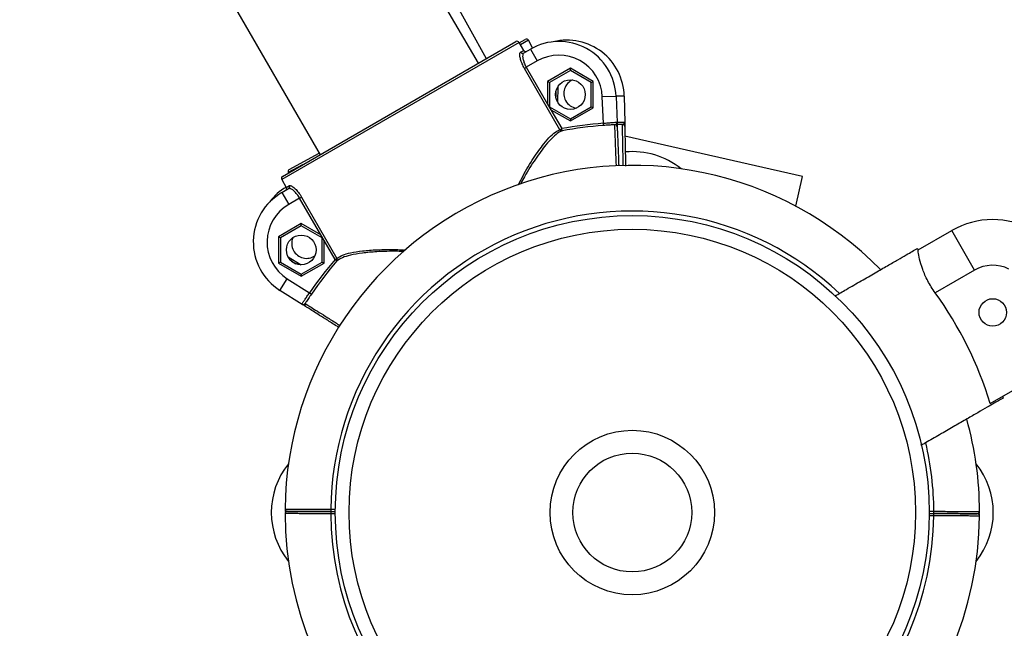
# Model space of a CAD drawing. Units: millimetres. Extents: x 971.6 to 986.9, y 461.6 to 471.6.
# Drawn here: x 982.1 to 982.3, y 469.2 to 469.3 of the extents above; entities that cross this region are included whole.
import ezdxf

# ---------------------------------------------------------------- set-up
doc = ezdxf.new("R2010")
doc.units = ezdxf.units.MM

# ---------------------------------------------------------------- blocks, each defined once
blk = doc.blocks.new('asd')
at = {"linetype": 'Continuous'}
for p, q in [((982.227550747221, 469.2959297874197), (982.1619384593953, 469.4095736035346)), ((982.1273699982179, 469.3896154931684), (982.1929822860436, 469.2759716770534)), ((982.2292879671962, 469.2969327718399), (982.2179223772006, 469.3175443227067)), ((982.2364386146479, 469.3004850590514), (982.184593371376, 469.2705521938921)), ((982.1847759386902, 469.2712337401998), (982.2357570945743, 469.3006677242731)), ((982.2374365201662, 469.2987566359925), (982.2364386146479, 469.3004850590514)), ((982.2364736794009, 469.3004243251175), (982.2377849716147, 469.3011473958736)), ((982.23846276761, 469.3009513632675), (982.2367232040367, 469.2999921357706)), ((982.2393796798035, 469.2992885386957), (982.23846276761, 469.3009513632675)), ((982.2367481854221, 469.2983592257428), (982.2374365201662, 469.2987566359925)), ((982.23741823325, 469.2981699370169), (982.2389002363499, 469.2990255719056)), ((982.2389002363499, 469.2990255719056), (982.2403970946274, 469.2964329373173)), ((982.2403970946274, 469.2964329373173), (982.2380074852658, 469.2950532957091)), ((982.2376017926088, 469.2948190689444), (982.2380074852658, 469.2950532957091)), ((982.245332324579, 469.2814293948024), (982.2376017926088, 469.2948190689444)), ((982.2380074852658, 469.2950532957091), (982.242643425188, 469.287023612223)), ((982.2476329527796, 469.2948491517731), (982.242643425188, 469.291968446675)), ((982.2476329527796, 469.2943656993163), (982.2430621072971, 469.2917267204465)), ((982.2476329527796, 469.2943656993163), (982.2476329527796, 469.2948491517731)), ((982.2526224803711, 469.291968446675), (982.2476329527796, 469.2948491517731)), ((982.252203798262, 469.2917267204465), (982.2476329527796, 469.2943656993163)), ((982.2430621072971, 469.2917267204465), (982.242643425188, 469.291968446675)), ((982.242643425188, 469.291968446675), (982.242643425188, 469.287023612223)), ((982.2430621072971, 469.2917267204465), (982.2430621072971, 469.2864487627071)), ((982.252203798262, 469.2917267204465), (982.2526224803711, 469.291968446675)), ((982.252203798262, 469.2864487627071), (982.252203798262, 469.2917267204465)), ((982.2526224803711, 469.2862070364787), (982.2526224803711, 469.291968446675)), ((982.2444473976672, 469.2896964607538), (982.2444259242814, 469.2886047626721)), ((982.2448881679999, 469.290815299658), (982.2448223562268, 469.287469456241)), ((982.2576014208158, 469.2887107896831), (982.2546099948215, 469.2885937028282)), ((982.2548353974591, 469.2828349410092), (982.2546099948215, 469.2885937028282)), ((982.25938992936, 469.2887631851779), (982.257600720124, 469.2887283740973)), ((982.2576014208158, 469.2887107896831), (982.2578264183123, 469.2829623787264)), ((982.25938992936, 469.2887631851779), (982.2595018356283, 469.2830114611417)), ((982.242643425188, 469.287023612223), (982.2433506005267, 469.2857987486066)), ((982.2430621072971, 469.2864487627071), (982.2429970128574, 469.2864111804148)), ((982.2430621072971, 469.2864487627071), (982.2476329527796, 469.2838097838374)), ((982.2433506005267, 469.2857987486066), (982.245738017236, 469.2816636215671)), ((982.2433506005267, 469.2857987486066), (982.2476329527796, 469.2833263313806)), ((982.2476329527796, 469.2838097838374), (982.252203798262, 469.2864487627071)), ((982.2476329527796, 469.2833263313806), (982.2526224803711, 469.2862070364787)), ((982.252203798262, 469.2864487627071), (982.2526224803711, 469.2862070364787)), ((982.2476329527796, 469.2838097838374), (982.2476329527796, 469.2833263313806)), ((982.245332324579, 469.2814293948024), (982.245738017236, 469.2816636215671)), ((982.2458280379075, 469.2811740928624), (982.245738017236, 469.2816636215671)), ((982.2548723141736, 469.2823385749849), (982.2548353974591, 469.2828349410092)), ((982.2983260418207, 469.2712191906097), (982.2595597193512, 469.2800363713114)), ((982.1862348291172, 469.2727216947883), (982.192776156641, 469.2763287036516)), ((982.1891610428809, 469.2737654812847), (982.1860388938837, 469.2720438706385)), ((982.184593371376, 469.2705521938921), (982.1855912768942, 469.2688237708333)), ((982.1860388938837, 469.2720438706385), (982.1860727574676, 469.27198245887)), ((982.2968479209326, 469.2647203659923), (982.2983260418207, 469.2712191906097)), ((982.1846265134697, 469.2676906233908), (982.1861085165696, 469.2685462582795)), ((982.1855912768942, 469.2688237708333), (982.1862796116383, 469.269221181083)), ((982.1846265134697, 469.2676906233908), (982.186123371747, 469.2650979888024)), ((982.1885129811087, 469.2664776304106), (982.186123371747, 469.2650979888024)), ((982.1885129811087, 469.2664776304106), (982.1889186737657, 469.2667118571754)), ((982.1931489210309, 469.2584479469245), (982.1885129811087, 469.2664776304106)), ((982.1889186737657, 469.2667118571754), (982.196649205736, 469.2533221830333)), ((982.188866568778, 469.2609203641505), (982.1838770411864, 469.2580396590523)), ((982.188866568778, 469.2604369116937), (982.1842957232956, 469.257797932824)), ((982.188866568778, 469.2604369116937), (982.188866568778, 469.2609203641505)), ((982.1931489210309, 469.2584479469245), (982.188866568778, 469.2609203641505)), ((982.1934374142604, 469.257797932824), (982.188866568778, 469.2604369116937)), ((982.3236049895364, 469.2551711798001), (982.3309142228596, 469.2593911676269)), ((982.3359037504512, 469.2507490523325), (982.3309142228596, 469.2593911676269)), ((982.1842957232956, 469.257797932824), (982.1838770411864, 469.2580396590523)), ((982.1838770411864, 469.2580396590523), (982.1838770411864, 469.2522782488561)), ((982.1842957232956, 469.257797932824), (982.1842957232956, 469.2525199750845)), ((982.1938560963696, 469.257223083308), (982.1931489210309, 469.2584479469245)), ((982.1934374142604, 469.257797932824), (982.1935025087002, 469.2578355151163)), ((982.1934374142604, 469.2525199750845), (982.1934374142604, 469.257797932824)), ((982.1962435130789, 469.2530879562686), (982.1938560963696, 469.257223083308)), ((982.1938560963696, 469.2522782488561), (982.1938560963696, 469.257223083308)), ((982.1859933616286, 469.2536546331483), (982.1888728614346, 469.2519157671244)), ((982.1962435130789, 469.2530879562686), (982.196649205736, 469.2533221830333)), ((982.1962435130789, 469.2530879562686), (982.1966224470374, 469.2527652317279)), ((982.1842957232956, 469.2525199750845), (982.1838770411864, 469.2522782488561)), ((982.1838770411864, 469.2522782488561), (982.188866568778, 469.249397543758)), ((982.1842957232956, 469.2525199750845), (982.188866568778, 469.2498809962148)), ((982.186723821605, 469.2527244242331), (982.1877095390225, 469.2521291713621)), ((982.188866568778, 469.2498809962148), (982.1934374142604, 469.2525199750845)), ((982.188866568778, 469.249397543758), (982.1938560963696, 469.2522782488561)), ((982.1934374142604, 469.2525199750845), (982.1938560963696, 469.2522782488561)), ((982.3359037504512, 469.2507490523325), (982.3273053452897, 469.2457847607979)), ((982.1842087846758, 469.2463375314512), (982.1858058978638, 469.2488696389283)), ((982.1858058978638, 469.2488696389283), (982.1906804305745, 469.2457950536086)), ((982.188866568778, 469.2498809962148), (982.188866568778, 469.249397543758)), ((982.1890745558475, 469.243268472425), (982.1842087846758, 469.2463375314512)), ((982.1906804305745, 469.2457950536086), (982.191091837804, 469.2455148997838)), ((982.3393297275287, 469.2216154260608), (982.3550505085273, 469.2306918232022)), ((982.1853227424539, 469.1985666949031), (982.1853205373864, 469.1983027470779)), ((982.1953002221421, 469.1980302016848), (982.1952984868996, 469.197531251943)), ((982.1962964154607, 469.1975277813567), (982.1952984868996, 469.197531251943)), ((982.1953019573848, 469.1985291514266), (982.1953002221421, 469.1980302016848)), ((982.1953002221421, 469.1980302016848), (982.1962962316375, 469.1980267377726)), ((982.1953019573848, 469.1985291514266), (982.1962998859459, 469.1985256808402)), ((982.3270174387477, 469.1970731610418), (982.3260195101866, 469.1970766316281)), ((982.3260229806718, 469.1980745311116), (982.3270209092329, 469.1980710605253)), ((982.326023164495, 469.1975755746957), (982.3270191739904, 469.1975721107835)), ((982.3270174387477, 469.1970731610418), (982.3270191739904, 469.1975721107835)), ((982.3270191739904, 469.1975721107835), (982.3270209092329, 469.1980710605253)), ((982.3369969292853, 469.1970634252288), (982.3369988532725, 469.1972987384642))]:
    blk.add_line(p, q, dxfattribs=at)
for centre, radius in [((982.2476329527796, 469.2890877415769), 0.003243192934513895), ((982.2611596980663, 469.1978011562342), 0.06486385869028344), ((982.2611596980663, 469.1978011562342), 0.06187014213534971), ((982.188866568778, 469.2551589539542), 0.003243192934515313), ((982.3398795345579, 469.2415216519643), 0.002993716554936943), ((982.2611596980663, 469.1978011562342), 0.01796229932961478), ((982.2611596980663, 469.1978011562342), 0.01297277173805622)]:
    blk.add_circle(centre, radius, dxfattribs=at)
for centre, radius, start, end in [((982.2360065709539, 469.3002356185084), 0.0004989527591557014, 29.99999999861582, 120.0000000003566), ((982.2360065219993, 469.300235631622), 0.0004989169264360263, 29.99588480987462, 119.9958842204014), ((982.2380259019957, 469.3007104674956), 0.0004989527591600179, 28.87315388344291, 118.8731538843337), ((982.2380258533084, 469.3007104815694), 0.0004989169264310312, 28.86903869334673, 118.8690381042513), ((982.2451371458394, 469.2882229277877), 0.01247381897890192, 2.241459398970455, 119.9999999999761), ((982.2469184706362, 469.2885205389042), 0.01247381897890057, 1.114613283633991, 103.6363680871), ((982.2371778883422, 469.2985997279246), 0.0004924285724566088, 209.2354813004178, 299.2145128133727), ((982.2451371458394, 469.2882229277877), 0.009480102423966151, 2.241459398937843, 119.9999999999761), ((982.2494308022532, 469.2893361031374), 0.003243192934514538, 114.1138365381533, 208.8731538847269), ((982.2494308022532, 469.2893361031374), 0.003243192934516586, 208.8731538847269, 261.6167029670434), ((982.2457628351705, 469.2816563983495), 0.0004866929009040509, 207.8021932982267, 277.6991223092586), ((982.2611596980662, 469.1978011562341), 0.08526864213386955, 94.2534837260418, 100.4198524179101), ((982.2611596980662, 469.1978011562341), 0.08477090518126737, 94.2534837260418, 100.4198524179101), ((982.2573634753686, 469.2820340228628), 0.0004988975430381002, 2.247942540575937, 92.58681129700717), ((982.2590207252541, 469.2820923890081), 0.0004988975430415305, 1.121096425162837, 91.45996518119787), ((982.2611596980663, 469.2595881395763), 0.01704755260449829, 51.27819149006584, 95.16282375456692), ((982.2611596980663, 469.1978011562342), 0.07584081939171765, 44.40211630956466, 179.4217964083198), ((982.1864757594981, 469.2722847664105), 0.0004989527591558169, 118.8731538847712, 208.8731538859251), ((982.1864757735789, 469.2722848150957), 0.0004989169264226699, 118.8772696637398, 208.8772690766862), ((982.1850254150698, 469.2708016344351), 0.0004989527591560814, 119.9999999999761, 210.0000000011014), ((982.1850254281904, 469.2708016833879), 0.0004989169264222728, 120.0041157795878, 210.0041151922033), ((982.1920390137107, 469.2582589923264), 0.01247381897889956, 121.4480338844483, 143.5395865095017), ((982.185856479179, 469.268969298529), 0.0004924285724551081, 300.7854871868229, 30.76451870011445), ((982.1908634229591, 469.2568879792728), 0.01247381897890167, 119.9999999999761, 237.7585406010847), ((982.1908634229591, 469.2568879792728), 0.009480102423964121, 119.9999999999761, 237.7585406010847), ((982.2611596980663, 469.1978011562342), 0.06586176420859594, 46.63302872136227, 179.3666750058159), ((982.3398953725244, 469.243835360097), 0.01796229932961855, 60.51417693095342, 119.9999999999761), ((982.1900085428554, 469.2565695713373), 0.003243192934517022, 157.2564503407663, 208.8731538847269), ((982.2611596980663, 469.1978011562342), 0.08482196905652419, 42.57087092427415, 42.8279122199996), ((982.1900085428554, 469.2565695713373), 0.003243192934517022, 208.8731538847269, 304.7593179121576), ((982.2611596980662, 469.1978011562341), 0.08526864213387042, 139.5801475821423, 145.7465162739663), ((982.1962373596017, 469.2530628516981), 0.0004866929008946024, 322.3008776903172, 32.19780670261203), ((982.2611596980662, 469.1978011562341), 0.08477090518126734, 139.5801475821423, 145.7465162739663), ((982.3398953725244, 469.243835360097), 0.007983244146498538, 63.75902618722827, 119.9999999999761), ((982.2611596980663, 469.1978011562342), 0.08171702976451663, 16.94320325552856, 35.95801213566541), ((982.190110007081, 469.243205214843), 0.0004988975430357078, 147.4131887032303, 237.7520574602959), ((982.2611596980663, 469.1978011562342), 0.08482196905652445, 17.17208777997556, 17.42912907572463), ((982.2611596980663, 469.1978011562342), 0.07584081939171781, 0.1813097014478192, 15.61845465682113), ((982.2611596980663, 469.1978011562342), 0.0658617642085972, 0.2348011812950096, 13.36922806250978), ((982.1993727147241, 469.1978011562342), 0.01704755260449943, 141.27819149002, 218.7218085099801), ((982.3229466814084, 469.1978011562342), 0.01704755260449943, 321.27819149002, 38.72180850998004), ((982.1858182062305, 469.197564222427), 0.0004989527039166358, 89.80024323279825, 180.7847960590568), ((982.2611596980663, 469.1978011562342), 0.07584081939171564, 180.1806116165896, 269.8007380935467), ((982.1858182039874, 469.1975642223796), 0.0004989527591561312, 89.80073809380778, 179.5561715290099), ((982.185819487903, 469.1983001089681), 0.0004989528442570338, 180.3053062730301, 227.4136102682878), ((982.1858216785708, 469.1985621217423), 0.0004989526526702485, 180.1060351516213, 269.8016434558494), ((982.2611596980663, 469.1978011562342), 0.0658617642085952, 180.234801181295, 359.3666750058159), ((982.2611596980663, 469.1978011562342), 0.07584081939171408, 269.8007380935467, 359.421171673302), ((982.3361770906613, 469.1980090697645), 0.0004688056370232272, 269.8505076153634, 295.4300110528426), ((982.3364977175617, 469.1970401907259), 0.0004989526526691759, 0.1060351516212274, 89.80164345584944), ((982.336501189902, 469.1980380900413), 0.0004989527039251345, 269.8002432331246, 0.7847960587304454), ((982.3365011921451, 469.1980380900887), 0.0004989527591561093, 269.8007380938078, 359.5561715293363), ((982.3364999082296, 469.1973022035002), 0.0004989528442220037, 0.3053062711045055, 47.41354317602795)]:
    blk.add_arc(centre, radius, start, end, dxfattribs=at)
for points, knots in [([(982.2376017926088, 469.2948190689444), (982.237424834817, 469.2951514715549), (982.2370717161699, 469.295814779788), (982.23673414086, 469.2967858470266), (982.2365669659554, 469.2976080742671), (982.2365757270035, 469.2981676738432), (982.2366957031664, 469.2983009329911), (982.2367481854221, 469.2983592257428)], [0, 0, 0, 0, 0.2032454313375514, 0.4055755390230719, 0.6131645383151839, 0.8307830727971821, 1, 1, 1, 1]), ([(982.23741823325, 469.2981699370169), (982.2373629523363, 469.2981140193295), (982.2372366906109, 469.2979863032117), (982.2371893197075, 469.2974858423128), (982.2372949564226, 469.2967615879618), (982.2375569773436, 469.2959132015442), (982.2378574581575, 469.2953396595655), (982.2380074852658, 469.2950532957091)], [0, 0, 0, 0, 0.171090711393687, 0.3907715516469923, 0.5988573532710749, 0.7997134307108816, 1, 1, 1, 1]), ([(982.2374365201662, 469.2987566359925), (982.2374693429994, 469.2987108200418), (982.2375349915956, 469.2986191840507), (982.2376842679846, 469.2985327278865), (982.2378503588549, 469.2984983280965), (982.238001807881, 469.2985167076408), (982.2380851868238, 469.298557799986), (982.238118284469, 469.2985741117766)], [0, 0, 0, 0, 0.2146135693362808, 0.4292462966332766, 0.6439227511414838, 0.8586535392854757, 1, 1, 1, 1]), ([(982.2548353974591, 469.2828349410092), (982.2551713329801, 469.2828631506556), (982.2558431937451, 469.2829195690853), (982.2567378720365, 469.2830028279035), (982.2574129584907, 469.2830486115262), (982.2577724483219, 469.2830353642862), (982.2578109992464, 469.2829832304841), (982.2578264183123, 469.2829623787264)], [0, 0, 0, 0, 0.2148064550479033, 0.4296063387528079, 0.6442324745558538, 0.8577050222071496, 1, 1, 1, 1]), ([(982.2577540348013, 469.2830251995154), (982.2579703051856, 469.2830404935607), (982.2584908703074, 469.283077306491), (982.2590867456161, 469.2831055482129), (982.2594498398992, 469.2830855343165), (982.2594869806029, 469.2830326236277), (982.2595018356283, 469.2830114611417)], [0, 0, 0, 0, 0.2110019451548309, 0.5078839324077518, 0.8031702167810115, 0.9999999999999999, 0.9999999999999999, 0.9999999999999999, 0.9999999999999999]), ([(982.2590080141221, 469.282591124595), (982.2590855490351, 469.2826150408311), (982.2592607288392, 469.2826690763796), (982.2594416561003, 469.2828420473504), (982.2594929686393, 469.2829419230724), (982.259500974048, 469.2829903162507), (982.2595018194789, 469.2829999319038), (982.2595018739179, 469.2830090246989), (982.2595018450835, 469.2830108594915), (982.2595018356283, 469.2830114611417)], [0, 0, 0, 0, 0.2886810064644332, 0.652236264892833, 0.9278131080804947, 0.9344107303575679, 0.9866854779779272, 0.9956340107850402, 1, 1, 1, 1]), ([(982.2595018356283, 469.2830114611417), (982.2595018650073, 469.2830099511244), (982.2595023290712, 469.2829860993114), (982.2595048246786, 469.282857830849), (982.2595101127288, 469.2825860372693), (982.259517220033, 469.2822207382266), (982.2595187861799, 469.2821402418901), (982.2595195272961, 469.2821021502256)], [0, 0, 0, 0, 0.003842220809983721, 0.06069065046510718, 0.3230597015484524, 0.6796651386670569, 1, 1, 1, 1]), ([(982.2363027957152, 469.2694124132713), (982.2366311649406, 469.2700571758316), (982.2377168207008, 469.2721888926108), (982.2396066650833, 469.2752838234632), (982.2416458096086, 469.2781965347881), (982.243341341449, 469.2800870135994), (982.2444952629228, 469.281044967907), (982.2451221661652, 469.2813328779616), (982.245332324579, 469.2814293948024)], [0, 0, 0, 0, 0.1036492899588613, 0.3426857329823373, 0.5813281399579157, 0.748573521262549, 0.9157136438546774, 1, 1, 1, 1]), ([(982.2458280379075, 469.2811740928624), (982.2456155935193, 469.281077201671), (982.244981447015, 469.280787981462), (982.2438104061873, 469.2798352697745), (982.2420836296419, 469.2779610735704), (982.239998508595, 469.2750746702617), (982.2381220705735, 469.2721217426748), (982.2370629272696, 469.2701334545624), (982.236785842027, 469.2696132933224)], [0, 0, 0, 0, 0.08578278443553077, 0.2560616138344426, 0.4264467217357609, 0.6698375319829627, 0.9136253354571764, 0.9999999999999999, 0.9999999999999999, 0.9999999999999999, 0.9999999999999999]), ([(982.257340958607, 469.2825324120219), (982.2572418086938, 469.282525488996), (982.2568589802507, 469.282498758451), (982.2560376551735, 469.2824286662872), (982.2552612290854, 469.2823686415928), (982.2548723141736, 469.2823385749849)], [0, 0, 0, 0, 0.1485315007444345, 0.5734960464245443, 1, 1, 1, 1]), ([(982.257340958607, 469.2825324120219), (982.2574180081909, 469.2825578484272), (982.2575920914584, 469.2826153185953), (982.2577695820985, 469.2827918142135), (982.2578189205674, 469.2828926797279), (982.2578259727321, 469.2829412209809), (982.257826628899, 469.2829508514005), (982.2578265045094, 469.2829599435078), (982.2578264395977, 469.2829617773785), (982.2578264183123, 469.2829623787264)], [0, 0, 0, 0, 0.2886810064644285, 0.6522362648928501, 0.927813108080511, 0.9344107303576059, 0.9866854779779474, 0.9956340107850389, 1, 1, 1, 1]), ([(982.2576948131261, 469.2735194346036), (982.257679410661, 469.2739115913858), (982.2576250406124, 469.2752958881908), (982.2575465100696, 469.2772960080709), (982.2574622327234, 469.279442707494), (982.2573990095424, 469.2810533701442), (982.2573671255496, 469.2818657106678), (982.2573469881265, 469.282378783797), (982.2573435657636, 469.2824659833732), (982.257340958607, 469.2825324120219)], [0, 0, 0, 0, 0.07080962903523352, 0.2499549865626371, 0.4291003290662199, 0.6082418008234618, 0.7873832641583032, 0.8380285426541955, 1, 1, 1, 1]), ([(982.2578264183123, 469.2829623787264), (982.2578264773816, 469.2829608695789), (982.2578274104233, 469.2829370315049), (982.2578324280637, 469.2828088369271), (982.2578430601584, 469.2825371999046), (982.2578573500252, 469.2821721112796), (982.2578604989027, 469.2820916613102), (982.2578619889827, 469.2820535915871)], [0, 0, 0, 0, 0.003842220810018939, 0.06069065046516251, 0.323059701548478, 0.6796651386670282, 1, 1, 1, 1]), ([(982.2590080141221, 469.282591124595), (982.2589093324731, 469.2825861819862), (982.2585722507994, 469.282569298778), (982.258145460174, 469.2825422127042), (982.2578436137562, 469.2825230561579)], [0, 0, 0, 0, 0.2927529337798527, 1, 1, 1, 1]), ([(982.2578619889827, 469.2820535915871), (982.2578661586497, 469.2819470616931), (982.257873844687, 469.2817506928377), (982.2579188399977, 469.2806011176583), (982.2579799321254, 469.2790402884876), (982.2580621755689, 469.2769390690567), (982.2581355430625, 469.2750646192904), (982.2581850823517, 469.2737989510179), (982.2581968020514, 469.273499527019)], [0, 0, 0, 0, 0.2157654926186433, 0.3977251946998872, 0.5796849056181727, 0.7616485912987556, 0.9436122928141918, 1, 1, 1, 1]), ([(982.2591859839158, 469.2734998299554), (982.2591778067081, 469.2739172155922), (982.2591501683969, 469.2753279458182), (982.2591105356969, 469.2773522759601), (982.2590685060327, 469.2794994754864), (982.2590369662737, 469.281111270718), (982.2590210647701, 469.281924034901), (982.2590110212117, 469.282437408797), (982.2590093143838, 469.2825246580798), (982.2590080141221, 469.282591124595)], [0, 0, 0, 0, 0.07493914449261323, 0.2532883427547672, 0.431637526059867, 0.6099828558210245, 0.7883281771972247, 0.8387483775315963, 1, 1, 1, 1]), ([(982.2595195272961, 469.2821021502256), (982.2595216012293, 469.2819955548488), (982.259525424155, 469.2817990652875), (982.2595478023582, 469.2806488772655), (982.2595781910862, 469.2790869667406), (982.2596190830025, 469.2769852165796), (982.2596559320912, 469.2750912584262), (982.2596809674666, 469.2738044978776), (982.2596871813878, 469.273485116662)], [0, 0, 0, 0, 0.2149727197483568, 0.3962638593382343, 0.5775550077326945, 0.7588501162852361, 0.9401452406144503, 1, 1, 1, 1]), ([(982.1854084653505, 469.2681420835197), (982.1854543104026, 469.2681749220512), (982.1855459972118, 469.268240596754), (982.1856325334428, 469.2683899051063), (982.1856669858057, 469.268556014827), (982.1856486254507, 469.268707412132), (982.1856075629502, 469.2687907268573), (982.1855912768942, 469.2688237708333)], [0, 0, 0, 0, 0.2147709219595771, 0.4295264076972077, 0.6442412663183151, 0.8589002966939973, 1, 1, 1, 1]), ([(982.1885129811087, 469.2664776304106), (982.1884194039187, 469.2666313423622), (982.1881460535053, 469.2670803537662), (982.187606046784, 469.2677406651966), (982.1869764893082, 469.2682969781205), (982.1864234972822, 469.2686054635543), (982.1862135052822, 469.2685659924579), (982.1861085165696, 469.2685462582795)], [0, 0, 0, 0, 0.1120108592156889, 0.3271974147974311, 0.5513477760694816, 0.7756894576591824, 1, 1, 1, 1]), ([(982.1862796116382, 469.269221181083), (982.1863861804434, 469.2692349576624), (982.1865996524241, 469.2692625540467), (982.1871957622259, 469.268870690373), (982.187888889878, 469.2681950297011), (982.1884943502173, 469.2674146619247), (982.1888102207713, 469.2668914872709), (982.1889186737657, 469.2667118571754)], [0, 0, 0, 0, 0.2218464998144358, 0.4443890655932421, 0.6686911725016377, 0.8862463310809904, 1, 1, 1, 1]), ([(982.196649205736, 469.2533221830333), (982.197026046862, 469.2535636668201), (982.1977799056176, 469.2540467474991), (982.199675617714, 469.2545913355674), (982.2021815403472, 469.2549963912659), (982.2056254401284, 469.2552335038297), (982.2088293755892, 469.2552897640034), (982.2110728297793, 469.255168405044), (982.2116576640408, 469.2551367686158)], [0, 0, 0, 0, 0.156020582138113, 0.3121142406682948, 0.4960170542865651, 0.6800782919862214, 0.9166012942603288, 1, 1, 1, 1]), ([(982.3053785454669, 469.245076785917), (982.3062314514391, 469.2455692114097), (982.3082026016024, 469.2467072554871), (982.311199814108, 469.248437696934), (982.3142270217421, 469.2501854560765), (982.3169226637491, 469.2517417857148), (982.3192015874235, 469.2530575229118), (982.3210233198928, 469.2541093006432), (982.3224344945734, 469.254924042725), (982.3232411730495, 469.2553897787603), (982.3233310490596, 469.2554416686989), (982.3233680267513, 469.2554630177792)], [0, 0, 0, 0, 0.0906848363890531, 0.2095816372196021, 0.328454667164229, 0.44298251027581, 0.5574917456050157, 0.6678937739153128, 0.7782848564601398, 0.9087797265215427, 1, 1, 1, 1]), ([(982.3273053452897, 469.2457847607979), (982.3267354097699, 469.2466514375335), (982.3255963832066, 469.2483835068455), (982.3245058394301, 469.2510286325796), (982.3238359296461, 469.2532874737099), (982.3235448972865, 469.2548330394668), (982.3235861140921, 469.2550649672843), (982.3236049895364, 469.2551711798001)], [0, 0, 0, 0, 0.1968691051452899, 0.3934465083775302, 0.5981624793446751, 0.8159764772900805, 1, 1, 1, 1]), ([(982.211255463732, 469.2548209910958), (982.2107994245008, 469.2548372300397), (982.2086877414455, 469.2549124242343), (982.2056095747432, 469.2548026226603), (982.2021654687948, 469.2545129160286), (982.1996603185416, 469.2540710592048), (982.1977612817274, 469.2535015380765), (982.1970019995648, 469.2530106290082), (982.1966224470374, 469.2527652317279)], [0, 0, 0, 0, 0.06642266669514423, 0.3075691960933757, 0.4950724030148637, 0.6824163062498562, 0.8412451923679959, 1, 1, 1, 1]), ([(982.1890745558475, 469.243268472425), (982.1890642072286, 469.2432922516067), (982.1890383334938, 469.2433517045877), (982.189206605963, 469.2436696555339), (982.1895837989705, 469.2442314057417), (982.1901032423677, 469.2449645904611), (982.1904880325436, 469.2455182297365), (982.1906804305745, 469.2457950536086)], [0, 0, 0, 0, 0.1422949777928512, 0.3557675254441459, 0.5703936612471893, 0.7851935449520974, 1, 1, 1, 1]), ([(982.191091837804, 469.2455148997838), (982.1908713419019, 469.2451931228943), (982.1904311459475, 469.244550730525), (982.1899597818145, 469.2438744882253), (982.1897452182619, 469.2435563143408), (982.1896896477891, 469.2434739095101)], [0, 0, 0, 0, 0.4265039535754812, 0.8514684992555845, 1, 1, 1, 1]), ([(982.1890745558475, 469.243268472425), (982.1890750659874, 469.2432681533175), (982.1890766217101, 469.2432671801669), (982.1890844335112, 469.2432625263887), (982.1890931017826, 469.2432582794361), (982.1891386658233, 469.2432401161635), (982.1892506871555, 469.2432324117736), (982.1894922821647, 469.2432978753678), (982.1896290944239, 469.2434199008157), (982.1896896477891, 469.2434739095101)], [0, 0, 0, 0, 0.004365989207265283, 0.01331452202211202, 0.0655892696424513, 0.07218689191954614, 0.3477637351071845, 0.7113189935355846, 0.9999999999999999, 0.9999999999999999, 0.9999999999999999, 0.9999999999999999]), ([(982.1898438032616, 469.2427832737512), (982.1898115789543, 469.24280359906), (982.1897434816758, 469.2428465510525), (982.1894344505853, 469.2430414707526), (982.1892045220707, 469.243186496928), (982.1890960111298, 469.243254939621), (982.1890758332729, 469.2432676666958), (982.1890745558475, 469.243268472425)], [0, 0, 0, 0, 0.3203348613329539, 0.6769402984514896, 0.9393093495347895, 0.996157779189946, 1, 1, 1, 1]), ([(982.1896896477891, 469.2434739095101), (982.1897820264081, 469.2434156284575), (982.1899523099057, 469.2433081977383), (982.1909488823918, 469.242679463899), (982.1923027499124, 469.2418253073541), (982.1941224522242, 469.2406772396455), (982.1958078950212, 469.2396138684722), (982.1969719633767, 469.238879418511), (982.1972964641172, 469.2386746800562)], [0, 0, 0, 0, 0.2127984880300487, 0.392256034848351, 0.5717135901039151, 0.751175022935501, 0.9306364708174142, 1, 1, 1, 1]), ([(982.1970146339527, 469.2382603108168), (982.1967849530919, 469.2384051807858), (982.1957381150161, 469.2390654682782), (982.194173689386, 469.2400522213397), (982.1923942485387, 469.2411745940944), (982.1910733048529, 469.2420077722277), (982.1901001788563, 469.2426215662222), (982.1899339709, 469.2427264009977), (982.1898438032616, 469.2427832737512)], [0, 0, 0, 0, 0.05141463758680698, 0.2343373327048254, 0.4172600119045396, 0.6001786953939781, 0.7830973699998002, 1, 1, 1, 1]), ([(982.3422004993363, 469.2228442184298), (982.3421671217436, 469.2228249478677), (982.3420934181742, 469.2227823950921), (982.34144122308, 469.2224058500788), (982.3402961498113, 469.221744741719), (982.3386778657845, 469.2208104250004), (982.3366679671577, 469.2196500094872), (982.3342820104995, 469.2182724767683), (982.3316024265108, 469.2167254182312), (982.3286592037865, 469.215026147799), (982.3261568977852, 469.2135814407555), (982.3246511662943, 469.212712106274), (982.3242043525178, 469.2124541382198)], [0, 0, 0, 0, 0.08710116217071089, 0.1923346181779907, 0.300655154022403, 0.4058785914629344, 0.5140825623369901, 0.6206878799222231, 0.7302230019131952, 0.8398675074837327, 0.9524819636314198, 1, 1, 1, 1]), ([(982.1952984868996, 469.197531251943), (982.1947454150958, 469.1975329688407), (982.1936232325141, 469.1975364524257), (982.1919946308421, 469.1975415438891), (982.1904453611285, 469.1975464087249), (982.189047330283, 469.1975508177532), (982.1878144466978, 469.1975547195452), (982.1868056473564, 469.1975579213577), (982.1860244403922, 469.1975604062507), (982.1855326249917, 469.1975619729823), (982.1853059687364, 469.1975626956345), (982.1853422059888, 469.1975625801057), (982.1853512977323, 469.1975625511201)], [0, 0, 0, 0, 0.1058116604659327, 0.2146918383710797, 0.3205035976741639, 0.4293839997776561, 0.5351942136940879, 0.6440730731878004, 0.7498808158525002, 0.8587570974466084, 0.9645628700262393, 1, 1, 1, 1]), ([(982.1853587255724, 469.1985670258259), (982.1853504231058, 469.1985670571052), (982.185323807728, 469.1985671573775), (982.1855808438069, 469.1985661890124), (982.1861079678594, 469.1985642015229), (982.1869188407926, 469.1985611400974), (982.187954880618, 469.1985572210865), (982.1892110451093, 469.1985524576934), (982.1906277281497, 469.1985470694435), (982.1921905232264, 469.1985411044424), (982.1936131121795, 469.1985356523843), (982.1946639236464, 469.1985316110768), (982.195149486393, 469.1985297392094), (982.1953019573848, 469.1985291514266)], [0, 0, 0, 0, 0.04798340399908912, 0.1538213263699944, 0.26272853371338, 0.3685666669177115, 0.4774740218964058, 0.5833136179978606, 0.6922224362120261, 0.7980643301554837, 0.9069755143543888, 0.9707894897607492, 1, 1, 1, 1]), ([(982.1953002221421, 469.1980302016848), (982.1948390001857, 469.1980318057181), (982.1933161925385, 469.1980371017238), (982.1908125910854, 469.1980458087248), (982.1882162984797, 469.1980548380863), (982.186506124316, 469.1980607857134), (982.1857285011621, 469.1980634901237), (982.1858837796004, 469.1980629500979), (982.1859116055938, 469.1980628533249)], [0, 0, 0, 0, 0.09337949605763093, 0.308309282871061, 0.5232342211103942, 0.7381560525094606, 0.9530774008343192, 0.9999999999999999, 0.9999999999999999, 0.9999999999999999, 0.9999999999999999]), ([(982.1859408712446, 469.1980627515451), (982.1859377280355, 469.1980627624765), (982.1859298124111, 469.1980627900055), (982.187133821189, 469.1980586027153), (982.1892573749045, 469.1980512174406), (982.1921038004899, 469.1980413181692), (982.1942347484639, 469.1980339071789), (982.1953002221421, 469.1980302016848)], [0, 0, 0, 0, 0.1413735614876846, 0.3560246807134227, 0.5706809755445185, 0.7853405499650414, 1, 1, 1, 1]), ([(982.3369606585662, 469.1970352866875), (982.3369689799127, 469.1970352553372), (982.3369956271712, 469.1970351549447), (982.3367385647701, 469.197036123409), (982.336211425007, 469.1970381109577), (982.3354005562333, 469.1970411723676), (982.3343645152801, 469.1970450913827), (982.3331083510873, 469.1970498547747), (982.331691667966, 469.1970552430249), (982.3301288729109, 469.1970612080259), (982.3287062839523, 469.197066660084), (982.3276554724862, 469.1970707013915), (982.3271699097395, 469.1970725732589), (982.3270174387477, 469.1970731610418)], [0, 0, 0, 0, 0.04805479704137271, 0.1538847824799821, 0.2627838227211434, 0.3686140189773682, 0.4775132068427668, 0.5833448658864104, 0.69224551687755, 0.7980794735908782, 0.906982490389329, 0.9707916802973444, 1, 1, 1, 1]), ([(982.3270191739904, 469.1975721107835), (982.3274803959468, 469.1975705067503), (982.329003203594, 469.1975652107445), (982.3315068050471, 469.1975565037435), (982.3341030976528, 469.1975474743821), (982.3358132718165, 469.1975415267548), (982.3365908949705, 469.1975388223445), (982.3364356165321, 469.1975393623704), (982.3364077905387, 469.1975394591433)], [0, 0, 0, 0, 0.09337949605763093, 0.308309282871061, 0.5232342211103942, 0.7381560525094606, 0.9530774008343192, 0.9999999999999999, 0.9999999999999999, 0.9999999999999999, 0.9999999999999999]), ([(982.3363785248879, 469.1975395609231), (982.336381668097, 469.1975395499917), (982.3363895837214, 469.1975395224629), (982.3351855749435, 469.197543709753), (982.333062021228, 469.1975510950276), (982.3302155956426, 469.1975609942991), (982.3280846476686, 469.1975684052894), (982.3270191739904, 469.1975721107835)], [0, 0, 0, 0, 0.1413735614876974, 0.3560246807134322, 0.5706809755445248, 0.7853405499650447, 0.9999999999999999, 0.9999999999999999, 0.9999999999999999, 0.9999999999999999]), ([(982.3270209092329, 469.1980710605253), (982.327573981039, 469.1980693436276), (982.3286961636252, 469.1980658600426), (982.3303247652625, 469.1980607685793), (982.3318740351066, 469.1980559037431), (982.3332720654588, 469.1980514947164), (982.3345049508633, 469.1980475929185), (982.3355137433331, 469.198044391128), (982.3362949756399, 469.1980419061541), (982.3367866953199, 469.1980403397278), (982.3370132824359, 469.1980396172959), (982.3369772473603, 469.1980397321802), (982.3369682785855, 469.1980397607738)], [0, 0, 0, 0, 0.1058515660111023, 0.2147728067144167, 0.3206244715999456, 0.4295459365861587, 0.5353960555022121, 0.6443159772968696, 0.7501636240291892, 0.8590809669520333, 0.9649266428562769, 1, 1, 1, 1])]:
    blk.add_open_spline(points, degree=3, knots=knots, dxfattribs=at)

msp = doc.modelspace()

# ---------------------------------------------------------------- block references
msp.add_blockref('asd', (0, 0))

doc.saveas('drawing.dxf')
